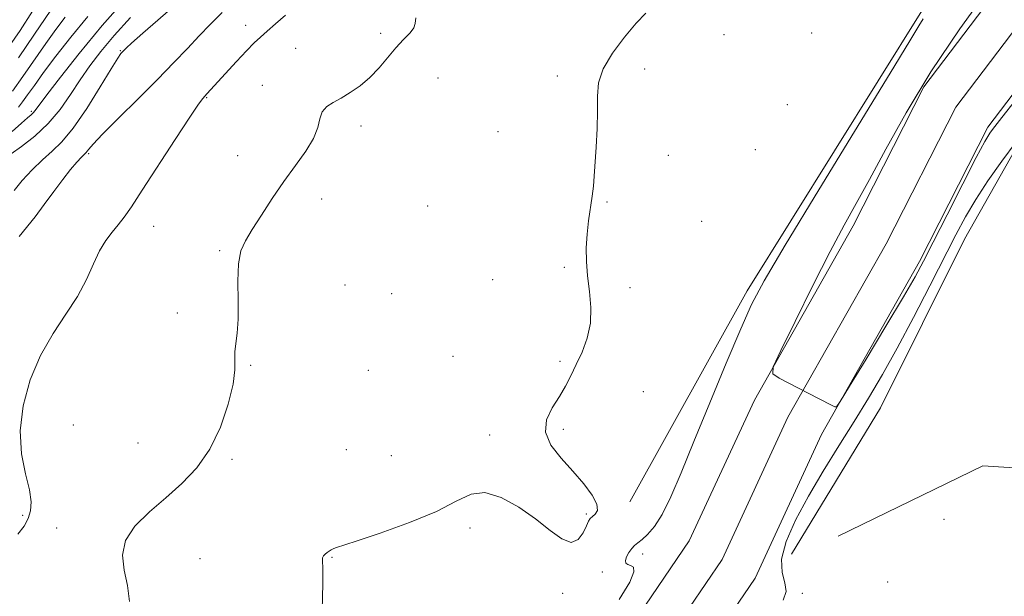
# Model space of a CAD drawing. Extents: x 2079800 to 2082700, y 287300 to 290200.
# Drawn here: x 2082044 to 2082319, y 288103 to 288264 of the extents above; entities that cross this region are included whole.
import ezdxf

# ---------------------------------------------------------------- set-up
doc = ezdxf.new("R2010")
doc.units = 0
doc.header["$MEASUREMENT"] = 0
for name, color, linetype, lineweight in [('BREAKLINE DTM HARD', 7, 'Continuous', 0), ('CONTOUR INDEX', 41, 'Continuous', 13), ('CONTOUR INTERMEDIATE', 44, 'Continuous', 0), ('SPOT ELEVATION DTM', 2, 'Continuous', 13), ('STREAM - RIVER CENTERLINE', 11, 'Continuous', 0), ('STREAM - RIVER DOUBLE LINE', 5, 'Continuous', 0)]:
    doc.layers.add(name, color=color, linetype=linetype, lineweight=lineweight)

msp = doc.modelspace()

# ---------------------------------------------------------------- linework, layer by layer
at = {"layer": 'BREAKLINE DTM HARD'}
for points in [[(2082214.4, 288129.13, 873.7), (2082247.1, 288188.13, 872.4), (2082295.88, 288266.27, 872.3), (2082347.49, 288335.75, 872.58)], [(2082259.44, 288114.57, 873.7), (2082284.35, 288155.45, 873.34), (2082307.72, 288202.55, 873.13), (2082323.29, 288229.98, 872.3), (2082334.7, 288244.47, 871.99)], [(2082500, 288131.244, 874.988), (2082465.68, 288132.79, 873.57), (2082387.48, 288134.45, 872.79), (2082312.9, 288139.2, 872.48), (2082272.48, 288119.58, 872.28)]]:
    msp.add_polyline3d(points, dxfattribs=at)
at = {"layer": 'CONTOUR INDEX', "flags": 128}
for points, elevation in [([(2082321.99, 288241.348), (2082318.221, 288236.52), (2082315.562, 288233.179), (2082314.792, 288232.094), (2082313.474, 288229.837), (2082311.062, 288225.304), (2082307.277, 288217.936), (2082302.915, 288209.344), (2082299.043, 288201.685), (2082296.347, 288196.395), (2082293.983, 288192.03), (2082290.726, 288186.427), (2082285.81, 288178.198), (2082280.291, 288169.039), (2082275.686, 288161.423), (2082273.105, 288157.196), (2082272.037, 288155.701), (2082271.568, 288155.657), (2082270.873, 288156.028), (2082267.033, 288158.028), (2082256.009, 288163.692), (2082254.269, 288164.881), (2082254.393, 288166.889), (2082256.489, 288171.439), (2082260.461, 288179.567), (2082265.409, 288189.578), (2082270.233, 288199.089), (2082274.137, 288206.4), (2082277.554, 288212.524), (2082281.222, 288219.156), (2082285.778, 288227.626), (2082291.457, 288237.815), (2082298.391, 288249.241), (2082306.489, 288261.289), (2082314.763, 288272.819)], 870), ([(2082043.966, 288203.246), (2082048.368, 288208.732), (2082050.943, 288212.177), (2082053.585, 288215.82), (2082056.09, 288219.205), (2082058.279, 288221.953), (2082060.057, 288224.015), (2082061.356, 288225.419), (2082062.605, 288226.699), (2082062.922, 288227.077), (2082063.386, 288227.697), (2082064.596, 288229.092), (2082067.226, 288231.849), (2082071.662, 288236.296), (2082077.128, 288241.723), (2082082.558, 288247.163), (2082087.116, 288251.849), (2082090.881, 288255.813), (2082094.162, 288259.291), (2082097.277, 288262.526), (2082100.588, 288265.809)], 880), ([(2082042.089, 288243.9), (2082045.004, 288247.98), (2082051.361, 288257.157), (2082054.177, 288261.07), (2082056.798, 288264.502)], 890)]:
    msp.add_lwpolyline(points, dxfattribs=dict(at, elevation=elevation))
at = {"layer": 'CONTOUR INTERMEDIATE', "flags": 128}
for points, elevation in [([(2082042.573, 288216.123), (2082044.813, 288218.891), (2082047.568, 288221.896), (2082050.433, 288224.7), (2082053.126, 288227.084), (2082055.876, 288229.731), (2082059.039, 288233.549), (2082062.788, 288239.037), (2082066.568, 288245.076), (2082069.644, 288250.138), (2082071.481, 288253.089), (2082072.34, 288254.357), (2082072.684, 288254.76), (2082073.408, 288255.512), (2082073.914, 288256.01), (2082075.322, 288257.293), (2082078.427, 288260.041), (2082095.291, 288274.801)], 882), ([(2082042.014, 288232.578), (2082044.546, 288234.887), (2082046.25, 288236.374), (2082047.26, 288237.225), (2082047.869, 288237.779), (2082048.424, 288238.441), (2082051.668, 288242.809), (2082055.437, 288247.762), (2082060.682, 288254.412), (2082067.144, 288262.227), (2082074.412, 288270.571)], 886), ([(2082043.708, 288253.156), (2082048.237, 288259.761), (2082054.173, 288268.532)], 892), ([(2082039.796, 288254.427), (2082044.172, 288260.819), (2082047.702, 288266.224)], 894), ([(2082043.522, 288120.117), (2082045.374, 288122.39), (2082046.478, 288124.521), (2082047.124, 288126.666), (2082047.271, 288129.195), (2082046.799, 288132.534), (2082045.726, 288137.005), (2082044.629, 288142.533), (2082044.223, 288148.941), (2082045.062, 288155.993), (2082047.048, 288163.212), (2082049.922, 288170.064), (2082053.383, 288176.141), (2082056.975, 288181.555), (2082060.2, 288186.544), (2082062.696, 288191.272), (2082064.651, 288195.591), (2082066.384, 288199.277), (2082068.148, 288202.188), (2082069.918, 288204.519), (2082071.599, 288206.545), (2082073.213, 288208.644), (2082075.246, 288211.579), (2082078.303, 288216.215), (2082087.513, 288230.382), (2082091.585, 288236.607), (2082094.025, 288240.242), (2082095.194, 288241.852), (2082095.761, 288242.495), (2082096.341, 288243.11), (2082104.61, 288252.151), (2082107.395, 288255.141), (2082109.513, 288257.322), (2082111.261, 288258.987), (2082113.123, 288260.628), (2082115.478, 288262.652), (2082118.273, 288265.107)], 878), ([(2082043.768, 288239.414), (2082044.901, 288240.851), (2082046.299, 288242.804), (2082048.193, 288245.487), (2082050.774, 288249.059), (2082054.181, 288253.609), (2082058.339, 288258.933), (2082063.12, 288264.753)], 888), ([(2082128.472, 288098.895), (2082128.716, 288106.209), (2082128.724, 288110.607), (2082128.634, 288112.65), (2082128.637, 288113.479), (2082128.875, 288114.046), (2082129.31, 288114.547), (2082129.852, 288114.995), (2082130.426, 288115.394), (2082130.997, 288115.736), (2082131.54, 288116.009), (2082132.222, 288116.269), (2082137.947, 288118.152), (2082144.73, 288120.433), (2082152.881, 288123.37), (2082160.431, 288126.495), (2082165.934, 288129.319), (2082170.041, 288131.268), (2082173.924, 288131.745), (2082178.464, 288130.377), (2082183.376, 288127.675), (2082188.08, 288124.371), (2082192.103, 288121.182), (2082195.386, 288118.77), (2082197.972, 288117.782), (2082199.915, 288118.593), (2082201.305, 288120.486), (2082202.242, 288122.472), (2082202.847, 288123.784), (2082203.329, 288124.54), (2082203.921, 288125.08), (2082204.722, 288125.73), (2082205.315, 288126.77), (2082205.149, 288128.464), (2082203.82, 288130.988), (2082201.494, 288134.152), (2082198.481, 288137.678), (2082195.18, 288141.322), (2082192.341, 288144.98), (2082190.801, 288148.585), (2082191.114, 288152.074), (2082192.702, 288155.402), (2082194.704, 288158.53), (2082196.438, 288161.462), (2082197.94, 288164.376), (2082199.427, 288167.496), (2082201.017, 288170.997), (2082202.443, 288174.868), (2082203.342, 288179.053), (2082203.472, 288183.469), (2082203.093, 288187.94), (2082202.587, 288192.268), (2082202.274, 288196.308), (2082202.217, 288200.138), (2082202.417, 288203.894), (2082202.849, 288207.652), (2082203.875, 288214.494), (2082204.204, 288217.293), (2082204.431, 288220.141), (2082204.941, 288228.259), (2082205.204, 288233.392), (2082205.324, 288238.299), (2082205.302, 288242.44), (2082205.623, 288246.167), (2082206.893, 288250.059), (2082209.485, 288254.484), (2082212.837, 288258.975), (2082216.156, 288262.855), (2082218.828, 288265.672)], 874), ([(2082041.663, 288226.327), (2082044.623, 288228.433), (2082048.309, 288231.303), (2082052.057, 288234.795), (2082055.348, 288238.747), (2082058.243, 288242.915), (2082060.949, 288247.037), (2082063.687, 288250.954), (2082066.751, 288254.941), (2082070.454, 288259.379), (2082074.965, 288264.485)], 884), ([(2082074.75, 288101.28), (2082074.153, 288105.774), (2082073.232, 288110.088), (2082072.756, 288114.26), (2082073.571, 288118.342), (2082076.252, 288122.375), (2082080.286, 288126.367), (2082084.888, 288130.312), (2082089.379, 288134.282), (2082093.507, 288138.64), (2082097.123, 288143.825), (2082100.089, 288150.028), (2082102.296, 288156.45), (2082103.647, 288162.045), (2082104.136, 288166.053), (2082104.131, 288168.847), (2082104.094, 288171.087), (2082104.363, 288173.398), (2082104.783, 288176.266), (2082105.075, 288180.143), (2082105.063, 288185.233), (2082104.972, 288190.749), (2082105.129, 288195.651), (2082105.809, 288199.233), (2082107.092, 288202.103), (2082109.003, 288205.198), (2082111.533, 288209.213), (2082114.52, 288213.869), (2082117.764, 288218.642), (2082121.032, 288223.09), (2082123.95, 288227.1), (2082126.108, 288230.638), (2082127.268, 288233.674), (2082127.875, 288236.181), (2082128.543, 288238.133), (2082129.766, 288239.562), (2082131.552, 288240.725), (2082133.792, 288241.94), (2082136.361, 288243.471), (2082139.095, 288245.389), (2082141.816, 288247.711), (2082144.383, 288250.407), (2082149.089, 288255.944), (2082151.243, 288258.266), (2082153.018, 288260.155), (2082154.123, 288261.6), (2082154.455, 288262.748), (2082154.67, 288264.379)], 876), ([(2082211.346, 288101.843), (2082214.327, 288106.749), (2082215.498, 288109.575), (2082215.343, 288110.863), (2082214.569, 288111.341), (2082213.794, 288111.648), (2082213.258, 288112.049), (2082213.112, 288112.721), (2082213.445, 288113.761), (2082214.113, 288114.973), (2082214.916, 288116.086), (2082215.713, 288116.918), (2082216.611, 288117.66), (2082217.778, 288118.59), (2082219.341, 288120.001), (2082221.252, 288122.231), (2082223.419, 288125.629), (2082225.815, 288130.534), (2082228.663, 288137.238), (2082232.247, 288146.023), (2082236.668, 288156.789), (2082241.291, 288167.923), (2082245.297, 288177.432), (2082248.322, 288184.235), (2082251.823, 288190.892), (2082257.712, 288200.877), (2082267.095, 288216.305), (2082287.049, 288248.892), (2082292.512, 288257.901), (2082295.047, 288262.143), (2082296.207, 288264.049)], 872), ([(2082322.213, 288229.707), (2082318.146, 288224.299), (2082314.285, 288218.793), (2082310.882, 288213.559), (2082308.049, 288208.756), (2082305.339, 288203.692), (2082298.119, 288189.513), (2082293.555, 288180.67), (2082289.006, 288172.106), (2082284.865, 288164.693), (2082280.958, 288158.08), (2082276.97, 288151.613), (2082272.692, 288144.794), (2082268.329, 288137.742), (2082264.195, 288130.734), (2082260.616, 288124.058), (2082257.973, 288118.059), (2082256.663, 288113.094), (2082256.834, 288109.379), (2082257.645, 288106.557), (2082258.009, 288104.128), (2082257.136, 288101.714)], 872)]:
    msp.add_lwpolyline(points, dxfattribs=dict(at, elevation=elevation))
at = {"layer": 'SPOT ELEVATION DTM'}
for p in [(2082107.13, 288262.26, 878.8), (2082144.85, 288259.98, 876.3), (2082240.64, 288259.69, 873.4), (2082265.12, 288260.1, 872.9), (2082072.19, 288255.14, 882.1), (2082121.14, 288255.83, 876.6), (2082218.51, 288250.06, 873.6), (2082111.77, 288245.45, 876.4), (2082160.86, 288247.5, 875.2), (2082194.1, 288248.11, 874.3), (2082096.23, 288242.05, 877.9), (2082258.36, 288240.12, 872.9), (2082047.29, 288238.26, 886.3), (2082139.35, 288234.17, 875.7), (2082177.56, 288232.53, 874.7), (2082063.31, 288226.43, 879.8), (2082249.42, 288227.49, 872.5), (2082104.88, 288225.84, 876.6), (2082225.08, 288225.91, 873.5), (2082128.34, 288213.76, 875.5), (2082207.98, 288212.91, 873.9), (2082157.93, 288211.76, 874.9), (2082234.37, 288207.51, 873.4), (2082081.44, 288206.12, 877.2), (2082099.89, 288199.33, 876.2), (2082196.08, 288194.7, 874.1), (2082176.1, 288191.23, 874.4), (2082134.91, 288189.7, 874.6), (2082214.45, 288188.95, 873.8), (2082147.9, 288187.27, 874.1), (2082088.06, 288181.94, 876.3), (2082165, 288169.82, 874.5), (2082108.58, 288167.26, 875.9), (2082141.37, 288165.89, 875.1), (2082194.91, 288168.39, 874.2), (2082218.1, 288159.94, 873.1), (2082059.01, 288150.61, 876.5), (2082195.84, 288149.39, 873.8), (2082175.23, 288147.83, 874.3), (2082077.08, 288145.6, 876.8), (2082135.23, 288143.76, 875.1), (2082103.37, 288141.01, 875.8), (2082147.83, 288142.08, 874.9), (2082044.95, 288125.37, 878.4), (2082202.25, 288125.72, 874.2), (2082054.37, 288121.82, 876.6), (2082169.77, 288121.86, 873.7), (2082302.05, 288124.26, 873.4), (2082131.29, 288113.62, 873.9), (2082217.92, 288114.58, 871.5), (2082094.36, 288113.27, 875.1), (2082206.69, 288109.53, 872.5), (2082286.34, 288106.73, 872.9), (2082195.65, 288103.63, 873.8), (2082262.5, 288103.58, 872.3)]:
    msp.add_point(p, dxfattribs=at)
at = {"layer": 'STREAM - RIVER CENTERLINE'}
msp.add_polyline3d([(2081862.334, 287500, 872.692), (2081879.83, 287514.19, 872.67), (2081907.89, 287541.66, 872.72), (2081955.76, 287594.58, 871.84), (2081988.29, 287629.17, 871.43), (2082005.35, 287661.54, 871.58), (2082015.12, 287687.14, 871.69), (2082034.77, 287719.8, 871.43), (2082071.53, 287775.83, 870.86), (2082096.36, 287835.83, 870.7), (2082123.33, 287904.61, 871.17), (2082148, 287956.35, 870.86), (2082179.98, 288014.88, 870.86), (2082208.27, 288066.15, 870.24), (2082240.13, 288113.03, 870.49), (2082258.49, 288152.77, 870.08), (2082285.9, 288201.24, 869.56), (2082305.32, 288239.44, 869.61), (2082340.2, 288285.49, 869.51), (2082377.17, 288340.26, 868.99), (2082393.2, 288363.01, 868.73), (2082415.36, 288395.89, 868.73), (2082431.68, 288413.69, 869.09), (2082452.6, 288433.18, 869.09)], dxfattribs=at)
at = {"layer": 'STREAM - RIVER DOUBLE LINE'}
for points in [[(2081845.664, 287500, 872.705), (2081872.84, 287522.04, 872.67), (2081900.32, 287548.94, 872.72), (2081948.04, 287601.7, 871.84), (2081979.67, 287635.33, 871.43), (2081995.77, 287665.87, 871.58), (2082005.64, 287691.75, 871.69), (2082025.88, 287725.39, 871.43), (2082062.21, 287780.76, 870.86), (2082086.63, 287839.77, 870.7), (2082114.16, 287908.62, 871.17), (2082139.09, 287960.9, 870.86), (2082170.76, 288019.9, 870.86), (2082199.31, 288071.65, 870.24), (2082230.96, 288118.22, 870.49), (2082249.14, 288157.56, 870.08), (2082276.65, 288206.21, 869.56), (2082296.38, 288245.03, 869.61), (2082331.66, 288291.6, 869.51), (2082367.98, 288345.42, 868.99), (2082386.14, 288368.19, 868.73), (2082408.45, 288401.3, 868.73), (2082426.08, 288419.41, 869.09), (2082449.78, 288441.49, 869.09)], [(2081879.001, 287500, 872.68), (2081886.83, 287506.35, 872.67), (2081915.47, 287534.38, 872.72), (2081963.48, 287587.46, 871.84), (2081996.92, 287623.02, 871.43), (2082014.94, 287657.2, 871.58), (2082024.6, 287682.52, 871.69), (2082043.66, 287714.21, 871.43), (2082080.86, 287770.9, 870.86), (2082106.11, 287831.92, 870.7), (2082132.49, 287900.59, 871.17), (2082156.89, 287951.76, 870.86), (2082189.21, 288009.86, 870.86), (2082217.23, 288060.65, 870.24), (2082249.3, 288107.84, 870.49), (2082267.84, 288147.97, 870.08), (2082295.16, 288196.28, 869.56), (2082314.25, 288233.84, 869.61), (2082348.75, 288279.38, 869.51), (2082383.52, 288330.91, 868.99), (2082400.26, 288357.83, 868.73), (2082422.52, 288390.86, 868.73), (2082437.27, 288407.97, 869.09), (2082455.41, 288424.87, 869.09)]]:
    msp.add_polyline3d(points, dxfattribs=at)

doc.saveas('drawing.dxf')
